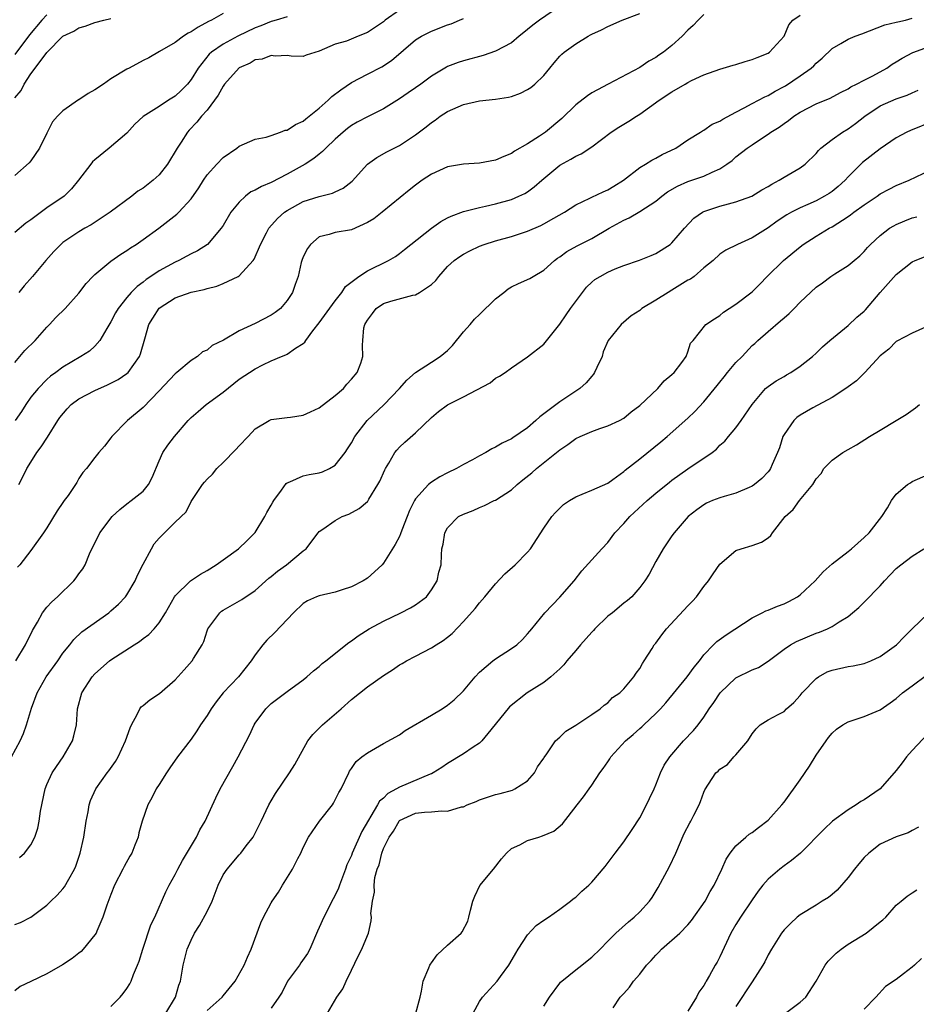
# Model space of a CAD drawing. Units: inches. Extents: x 2583000 to 2586000, y 1518000 to 1521000.
# Drawn here: x 2584708 to 2584820, y 1518572 to 1518695 of the extents above; entities that cross this region are included whole.
import ezdxf

# ---------------------------------------------------------------- set-up
doc = ezdxf.new("R2010")
doc.units = ezdxf.units.IN
doc.header["$MEASUREMENT"] = 0
doc.layers.add('LD25831518_2ft', color=254, linetype='Continuous')

msp = doc.modelspace()

# ---------------------------------------------------------------- linework, layer by layer
at = {"layer": 'LD25831518_2ft'}
for points, elevation in [([(2584755, 1518696.22), (2584753.24, 1518695), (2584753, 1518694.8), (2584751, 1518693.44), (2584749.86, 1518693), (2584748.38, 1518692.38), (2584747, 1518691.98), (2584745, 1518691.1), (2584743.37, 1518690.63), (2584743, 1518690.46), (2584741.49, 1518690.51), (2584741, 1518690.56), (2584739.51, 1518690.49), (2584739, 1518690.59), (2584737.88, 1518690.12), (2584737, 1518690.03), (2584736.36, 1518689.64), (2584735, 1518689.02), (2584733.18, 1518687), (2584733, 1518686.76), (2584732.36, 1518685.64), (2584731.91, 1518685), (2584731, 1518683.77), (2584730.31, 1518683), (2584729.73, 1518682.27), (2584728.76, 1518681.24), (2584728.56, 1518681), (2584727.77, 1518679.77), (2584727.25, 1518679), (2584726.07, 1518677), (2584725, 1518675.66), (2584724.25, 1518675), (2584723, 1518674.03), (2584722.37, 1518673.63), (2584721.59, 1518673), (2584718.91, 1518671), (2584716.55, 1518669.45), (2584715.72, 1518669), (2584715, 1518668.57), (2584713, 1518667.22), (2584712.73, 1518667), (2584711.89, 1518666.11), (2584710.88, 1518665), (2584709.19, 1518663), (2584708.17, 1518661.83), (2584707.5, 1518661)], 8482), ([(2584706.58, 1518603), (2584707.66, 1518605), (2584708.07, 1518605.93), (2584708.47, 1518607), (2584709.07, 1518609.07), (2584709.79, 1518611), (2584710.91, 1518613), (2584712.35, 1518615), (2584713, 1518615.94), (2584713.86, 1518617), (2584714.35, 1518617.65), (2584715.38, 1518618.62), (2584718.73, 1518621), (2584719, 1518621.23), (2584719.92, 1518622.08), (2584720.81, 1518623), (2584721, 1518623.26), (2584722.02, 1518625), (2584722.31, 1518625.69), (2584723, 1518627.06), (2584724.06, 1518629), (2584724.41, 1518629.59), (2584725, 1518630.31), (2584725.68, 1518631), (2584727, 1518632.31), (2584728.38, 1518633.62), (2584729, 1518634.89), (2584730.41, 1518637), (2584730.69, 1518637.31), (2584731, 1518637.68), (2584731.68, 1518638.32), (2584732.21, 1518639), (2584733, 1518639.76), (2584734.6, 1518641.4), (2584735, 1518641.85), (2584736.11, 1518643), (2584737, 1518643.95), (2584738.75, 1518645), (2584739, 1518645.12), (2584740.67, 1518645.33), (2584741, 1518645.36), (2584741.41, 1518645.41), (2584743, 1518645.66), (2584743.91, 1518646.09), (2584745, 1518646.58), (2584747, 1518648.12), (2584748, 1518649), (2584748.45, 1518649.55), (2584749, 1518650.15), (2584749.71, 1518651), (2584750.17, 1518652.17), (2584750.45, 1518653), (2584750.4, 1518654.4), (2584750.44, 1518655), (2584750.56, 1518656.56), (2584750.69, 1518657), (2584750.82, 1518657.18), (2584751, 1518657.52), (2584751.65, 1518658.35), (2584752.08, 1518659), (2584753, 1518659.61), (2584753.91, 1518659.91), (2584756.67, 1518660.67), (2584757, 1518660.69), (2584757.51, 1518661), (2584759, 1518661.99), (2584759.53, 1518662.47), (2584759.9, 1518663), (2584761, 1518664.22), (2584761.84, 1518665), (2584762.52, 1518665.48), (2584763, 1518665.78), (2584763.79, 1518666.21), (2584765, 1518666.77), (2584765.59, 1518667), (2584767, 1518667.43), (2584769, 1518667.97), (2584770.47, 1518668.47), (2584771, 1518668.64), (2584772.64, 1518669.36), (2584773, 1518669.55), (2584774.27, 1518670.27), (2584775.61, 1518671), (2584777, 1518671.93), (2584778.75, 1518672.75), (2584779, 1518672.89), (2584780.43, 1518673.57), (2584781, 1518673.8), (2584781.74, 1518674.26), (2584782.96, 1518675), (2584785, 1518676.59), (2584785.7, 1518677), (2584786.49, 1518677.51), (2584787, 1518677.77), (2584787.78, 1518678.22), (2584789.48, 1518679), (2584791, 1518680.04), (2584792.58, 1518681), (2584792.83, 1518681.17), (2584793, 1518681.24), (2584794.01, 1518681.99), (2584795, 1518682.36), (2584795.36, 1518682.64), (2584797, 1518683.51), (2584798.04, 1518684.04), (2584799, 1518684.58), (2584800.58, 1518685.42), (2584801, 1518685.58), (2584801.88, 1518686.12), (2584803, 1518686.7), (2584803.19, 1518686.81), (2584805, 1518688.03), (2584806.39, 1518689), (2584806.7, 1518689.3), (2584807, 1518689.64), (2584807.75, 1518690.25), (2584809, 1518691.47), (2584810.07, 1518692.07), (2584811, 1518692.61), (2584811.87, 1518693), (2584812.71, 1518693.29), (2584815.59, 1518694.41), (2584817, 1518694.74), (2584817.2, 1518694.8), (2584818.16, 1518695), (2584819, 1518695.23)], 8494), ([(2584733, 1518695.82), (2584731.53, 1518695), (2584731.17, 1518694.83), (2584729.89, 1518694.11), (2584729, 1518693.53), (2584728.65, 1518693.35), (2584728.05, 1518693), (2584727, 1518692.22), (2584725.06, 1518691.06), (2584723.71, 1518690.29), (2584723, 1518689.94), (2584721.27, 1518689), (2584721, 1518688.87), (2584719, 1518687.66), (2584718.07, 1518687), (2584717, 1518686.29), (2584716.16, 1518685.84), (2584715, 1518685.06), (2584714.96, 1518685.04), (2584713, 1518683.68), (2584712.31, 1518683), (2584711.72, 1518682.28), (2584711, 1518680.9), (2584710.08, 1518679), (2584709, 1518677.43), (2584708.81, 1518677.19), (2584707, 1518675.6)], 8478), ([(2584711, 1518695.64), (2584710.37, 1518695), (2584708.82, 1518693.18), (2584707, 1518690.69)], 8474), ([(2584741, 1518695.4), (2584739.61, 1518695), (2584739.15, 1518694.85), (2584739, 1518694.82), (2584737.72, 1518694.28), (2584737, 1518694.03), (2584734.82, 1518693), (2584733, 1518692), (2584731.55, 1518691), (2584731.26, 1518690.74), (2584729.87, 1518689), (2584729, 1518687.58), (2584728.55, 1518687), (2584727.78, 1518686.22), (2584727, 1518685.52), (2584726.17, 1518685), (2584725, 1518684.2), (2584723.03, 1518682.97), (2584721.99, 1518682.01), (2584721, 1518680.88), (2584718.78, 1518679), (2584717, 1518677.57), (2584716.7, 1518677.3), (2584716.47, 1518677), (2584714.95, 1518675), (2584714.06, 1518673.94), (2584713.18, 1518673), (2584711, 1518671.54), (2584709, 1518670.07), (2584708.37, 1518669.63), (2584707, 1518668.48)], 8480), ([(2584707, 1518652.26), (2584707.64, 1518653), (2584708.26, 1518653.74), (2584709.54, 1518655), (2584711, 1518656.68), (2584711.34, 1518657), (2584712.14, 1518657.86), (2584713.3, 1518659), (2584715, 1518660.89), (2584715.9, 1518662.1), (2584716.74, 1518663), (2584717, 1518663.25), (2584719, 1518664.88), (2584720.23, 1518665.77), (2584721, 1518666.24), (2584721.44, 1518666.56), (2584722.15, 1518667), (2584723, 1518667.59), (2584724.98, 1518669), (2584727.23, 1518670.77), (2584727.46, 1518671), (2584729, 1518672.69), (2584729.95, 1518674.05), (2584730.55, 1518675), (2584731, 1518675.67), (2584732.2, 1518677), (2584733, 1518677.86), (2584734.7, 1518679), (2584735, 1518679.26), (2584737, 1518680.15), (2584738.37, 1518680.37), (2584739, 1518680.61), (2584740.15, 1518681), (2584740.74, 1518681.26), (2584741, 1518681.25), (2584742.02, 1518681.98), (2584743, 1518682.37), (2584743.33, 1518682.67), (2584745, 1518684.01), (2584746.12, 1518685), (2584746.56, 1518685.44), (2584747.7, 1518686.3), (2584749, 1518687.19), (2584751, 1518688.24), (2584752.82, 1518689.18), (2584754.03, 1518689.97), (2584757, 1518692.53), (2584757.74, 1518693), (2584759, 1518693.61), (2584761, 1518694.41), (2584761.45, 1518694.55), (2584762.48, 1518695), (2584763, 1518695.21)], 8484), ([(2584707, 1518685.3), (2584707.8, 1518686.2), (2584708.18, 1518687), (2584709, 1518688.3), (2584709.55, 1518689), (2584711, 1518690.96), (2584713.01, 1518693), (2584714.38, 1518693.62), (2584715, 1518694.05), (2584715.77, 1518694.23), (2584717, 1518694.68), (2584718.1, 1518695), (2584719, 1518695.18)], 8476), ([(2584774.08, 1518696.08), (2584772.47, 1518695), (2584771.64, 1518694.36), (2584771, 1518693.82), (2584770.53, 1518693.47), (2584769.96, 1518693), (2584769, 1518692.16), (2584767, 1518691.1), (2584765.44, 1518690.56), (2584763, 1518689.92), (2584762.31, 1518689.69), (2584761, 1518689.19), (2584760.88, 1518689.12), (2584759, 1518688.01), (2584757.65, 1518687), (2584757, 1518686.53), (2584756.1, 1518685.9), (2584755, 1518685.15), (2584753, 1518683.94), (2584751, 1518682.94), (2584749.74, 1518682.26), (2584749, 1518681.82), (2584748.53, 1518681.47), (2584747.96, 1518681), (2584747, 1518680.15), (2584745.8, 1518679), (2584745.41, 1518678.59), (2584745, 1518678.28), (2584744.3, 1518677.7), (2584743.22, 1518677), (2584741, 1518675.77), (2584739, 1518674.73), (2584737.77, 1518674.23), (2584737, 1518673.78), (2584736.46, 1518673.54), (2584735.81, 1518673), (2584735, 1518672.26), (2584733.97, 1518671), (2584733, 1518669.37), (2584732.75, 1518669), (2584731.03, 1518666.97), (2584729.8, 1518666.2), (2584729, 1518665.81), (2584728.48, 1518665.52), (2584727.46, 1518665), (2584727, 1518664.79), (2584725, 1518663.7), (2584723.97, 1518663), (2584723.38, 1518662.62), (2584723, 1518662.29), (2584722.25, 1518661.75), (2584721.53, 1518661), (2584721, 1518660.37), (2584719.9, 1518659), (2584719.56, 1518658.44), (2584719, 1518657.31), (2584718.5, 1518656.5), (2584717.63, 1518655), (2584717, 1518654.29), (2584716.32, 1518653.68), (2584715.26, 1518653), (2584713, 1518651.68), (2584712.12, 1518651), (2584711.46, 1518650.54), (2584711, 1518650.12), (2584709.92, 1518649), (2584709, 1518647.9), (2584708.38, 1518647), (2584707.85, 1518646.15), (2584707.06, 1518645)], 8486), ([(2584707.12, 1518615), (2584708.35, 1518617), (2584708.55, 1518617.45), (2584709, 1518618.32), (2584709.22, 1518618.78), (2584709.84, 1518619.84), (2584710.45, 1518621), (2584711, 1518621.69), (2584711.62, 1518622.38), (2584712.31, 1518623), (2584714.36, 1518625), (2584714.65, 1518625.35), (2584715, 1518625.85), (2584715.5, 1518626.5), (2584715.8, 1518627), (2584716.34, 1518628.34), (2584717.6, 1518631), (2584719.16, 1518633), (2584720.12, 1518633.88), (2584721, 1518634.6), (2584721.54, 1518635), (2584723, 1518636.17), (2584723.7, 1518637), (2584724.13, 1518637.87), (2584725, 1518639.99), (2584725.49, 1518641), (2584726.09, 1518641.91), (2584726.92, 1518643), (2584728.65, 1518645), (2584728.82, 1518645.18), (2584729, 1518645.36), (2584729.87, 1518646.13), (2584730.9, 1518647), (2584733, 1518648.55), (2584735, 1518650.15), (2584737, 1518651.47), (2584737.95, 1518651.95), (2584739, 1518652.44), (2584740.29, 1518653), (2584740.81, 1518653.19), (2584741, 1518653.3), (2584742.03, 1518654.03), (2584743, 1518654.62), (2584743.2, 1518654.8), (2584743.3, 1518655), (2584744.2, 1518656.2), (2584745, 1518657.21), (2584747, 1518659.96), (2584747.83, 1518661), (2584748.25, 1518661.75), (2584749.93, 1518663), (2584751, 1518663.68), (2584753.62, 1518665), (2584754.5, 1518665.5), (2584755, 1518665.86), (2584755.65, 1518666.35), (2584756.41, 1518667), (2584759, 1518669.04), (2584760.16, 1518669.84), (2584761, 1518670.29), (2584761.47, 1518670.53), (2584763, 1518671.1), (2584765, 1518671.61), (2584765.75, 1518671.75), (2584767, 1518672.04), (2584769, 1518672.6), (2584769.91, 1518673), (2584770.65, 1518673.35), (2584771, 1518673.56), (2584771.83, 1518674.17), (2584772.77, 1518675), (2584775, 1518676.88), (2584776.37, 1518677.63), (2584777, 1518678.03), (2584777.69, 1518678.31), (2584779, 1518679.19), (2584781.41, 1518681), (2584782.36, 1518681.64), (2584783, 1518681.99), (2584783.63, 1518682.37), (2584784.58, 1518683), (2584785, 1518683.25), (2584787.4, 1518685), (2584789, 1518686.05), (2584790.65, 1518687), (2584791, 1518687.22), (2584791.45, 1518687.45), (2584793, 1518688.18), (2584795, 1518688.88), (2584796.64, 1518689.36), (2584797, 1518689.46), (2584798.16, 1518689.84), (2584799, 1518690.07), (2584799.65, 1518690.35), (2584801, 1518690.87), (2584801.2, 1518691), (2584803, 1518692.98), (2584803.61, 1518694.39), (2584804.11, 1518695), (2584805, 1518695.63)], 8492), ([(2584793, 1518695.68), (2584792.3, 1518695), (2584791.67, 1518694.33), (2584791, 1518693.74), (2584790.28, 1518693), (2584789, 1518691.82), (2584787.94, 1518691), (2584787.39, 1518690.61), (2584787, 1518690.32), (2584786.14, 1518689.86), (2584785, 1518689.1), (2584781.06, 1518687), (2584779.71, 1518686.29), (2584779, 1518685.9), (2584778.45, 1518685.55), (2584777, 1518684.4), (2584775.28, 1518682.72), (2584773.22, 1518681), (2584772.5, 1518680.5), (2584771, 1518679.55), (2584769.38, 1518678.62), (2584769, 1518678.35), (2584768.02, 1518677.98), (2584767, 1518677.5), (2584765, 1518677.13), (2584763, 1518677.01), (2584761, 1518676.66), (2584759, 1518675.76), (2584757.82, 1518675), (2584757, 1518674.39), (2584756.22, 1518673.78), (2584752.84, 1518671), (2584751.8, 1518670.2), (2584751, 1518669.71), (2584749, 1518668.82), (2584747, 1518668.47), (2584746.23, 1518668.23), (2584745, 1518667.93), (2584743.9, 1518667), (2584743.53, 1518666.47), (2584743, 1518665.43), (2584742.81, 1518665), (2584742.74, 1518664.74), (2584742.36, 1518663), (2584741.98, 1518661.98), (2584741.67, 1518661), (2584741, 1518659.97), (2584740.16, 1518659), (2584739.51, 1518658.49), (2584739, 1518658.16), (2584737, 1518657.13), (2584735, 1518656.2), (2584733.04, 1518655.04), (2584731.64, 1518654.36), (2584731, 1518653.78), (2584730.42, 1518653.58), (2584729.78, 1518653), (2584729, 1518652.51), (2584727.21, 1518651), (2584727, 1518650.85), (2584725, 1518648.72), (2584723, 1518646.62), (2584721.06, 1518645), (2584719.09, 1518643), (2584719, 1518642.84), (2584718.19, 1518641.81), (2584717.49, 1518641), (2584717, 1518640.39), (2584715.94, 1518639), (2584715.49, 1518638.51), (2584715, 1518637.76), (2584714.75, 1518637.25), (2584714.59, 1518637), (2584713.64, 1518635.64), (2584713.18, 1518635), (2584713.09, 1518634.91), (2584713, 1518634.78), (2584712.29, 1518633.71), (2584711, 1518631.62), (2584710.57, 1518631), (2584709, 1518628.76), (2584707.61, 1518627), (2584707.32, 1518626.68)], 8490), ([(2584707.52, 1518637), (2584708.02, 1518637.98), (2584708.52, 1518639), (2584709, 1518639.8), (2584709.74, 1518641), (2584710.27, 1518641.73), (2584711.07, 1518642.93), (2584712.35, 1518645), (2584712.62, 1518645.38), (2584713.53, 1518646.47), (2584714.05, 1518647), (2584715, 1518647.72), (2584717, 1518648.76), (2584718.56, 1518649.44), (2584719.89, 1518650.11), (2584721, 1518650.89), (2584721.13, 1518651), (2584722.56, 1518653), (2584722.69, 1518653.31), (2584723.21, 1518655.21), (2584723.74, 1518657), (2584724.21, 1518657.79), (2584725, 1518659.02), (2584727, 1518660.32), (2584729, 1518661.03), (2584730.64, 1518661.36), (2584731, 1518661.5), (2584732.22, 1518661.78), (2584733, 1518662.11), (2584734.87, 1518663), (2584735, 1518663.08), (2584736.76, 1518665), (2584736.86, 1518665.14), (2584737.65, 1518667), (2584738.42, 1518668.42), (2584738.72, 1518669), (2584739.79, 1518670.21), (2584740.65, 1518671), (2584741, 1518671.22), (2584743, 1518672.33), (2584745, 1518672.98), (2584746.63, 1518673.37), (2584747, 1518673.56), (2584747.99, 1518674.01), (2584749.11, 1518674.89), (2584751, 1518677.01), (2584752.16, 1518677.84), (2584753.43, 1518678.57), (2584755, 1518679.34), (2584757, 1518680.66), (2584758.34, 1518681.66), (2584759, 1518682.21), (2584759.48, 1518682.52), (2584760.09, 1518683), (2584761, 1518683.58), (2584763, 1518684.46), (2584765, 1518684.92), (2584767, 1518685.14), (2584768.62, 1518685.38), (2584769, 1518685.48), (2584770.12, 1518685.88), (2584771, 1518686.32), (2584771.4, 1518686.6), (2584771.9, 1518687), (2584773, 1518688.1), (2584773.78, 1518689), (2584774.32, 1518689.68), (2584775, 1518690.49), (2584775.25, 1518690.75), (2584775.55, 1518691), (2584777, 1518692.04), (2584778.55, 1518693), (2584778.85, 1518693.15), (2584779, 1518693.24), (2584780.2, 1518693.8), (2584781, 1518694.21), (2584782.81, 1518695), (2584785, 1518695.84)], 8488), ([(2584707.57, 1518590.43), (2584708.2, 1518591), (2584709, 1518592.01), (2584709.51, 1518593), (2584709.88, 1518594.12), (2584710.06, 1518595), (2584710.22, 1518596.22), (2584710.78, 1518599), (2584711, 1518599.54), (2584711.67, 1518601), (2584712.19, 1518601.81), (2584713.02, 1518603), (2584714.2, 1518605), (2584714.37, 1518605.63), (2584714.7, 1518607), (2584714.83, 1518609), (2584715.37, 1518611), (2584716.65, 1518613), (2584717, 1518613.39), (2584718.82, 1518615), (2584719, 1518615.13), (2584721.88, 1518617), (2584722.58, 1518617.42), (2584723, 1518617.78), (2584723.72, 1518618.28), (2584724.4, 1518619), (2584725, 1518619.74), (2584725.79, 1518621), (2584726.92, 1518623), (2584727, 1518623.12), (2584728.94, 1518625), (2584730.17, 1518625.83), (2584731, 1518626.29), (2584732.14, 1518627), (2584733, 1518627.59), (2584734.93, 1518629), (2584735.99, 1518630.01), (2584737, 1518631.04), (2584738.2, 1518633), (2584738.47, 1518633.53), (2584739, 1518634.43), (2584739.19, 1518634.81), (2584739.32, 1518635), (2584740.29, 1518636.29), (2584740.87, 1518637.13), (2584741, 1518637.22), (2584741.33, 1518637.33), (2584743, 1518638.1), (2584743.73, 1518638.27), (2584745, 1518638.48), (2584745.39, 1518638.61), (2584746.26, 1518639), (2584747, 1518639.42), (2584748.21, 1518641), (2584748.53, 1518641.47), (2584749, 1518642.22), (2584749.42, 1518643), (2584750.98, 1518645), (2584753.05, 1518646.95), (2584754.99, 1518649), (2584755.94, 1518650.06), (2584757.01, 1518650.99), (2584759, 1518652.27), (2584760.08, 1518653), (2584761, 1518653.76), (2584761.61, 1518654.39), (2584763, 1518656.08), (2584763.82, 1518657), (2584764.35, 1518657.65), (2584765, 1518658.25), (2584767, 1518660.21), (2584768.03, 1518661), (2584768.55, 1518661.45), (2584769, 1518661.7), (2584769.87, 1518662.13), (2584771.26, 1518662.74), (2584771.67, 1518663), (2584773, 1518663.76), (2584774.34, 1518665), (2584774.72, 1518665.28), (2584775, 1518665.45), (2584775.89, 1518666.11), (2584777.17, 1518666.83), (2584779, 1518667.75), (2584781.16, 1518669), (2584783, 1518670.02), (2584783.69, 1518670.31), (2584785, 1518671.09), (2584787, 1518672.4), (2584787.73, 1518673), (2584788.46, 1518673.54), (2584789.72, 1518674.28), (2584791, 1518674.83), (2584793, 1518675.52), (2584794.03, 1518676.03), (2584795, 1518676.44), (2584795.87, 1518677), (2584796.52, 1518677.48), (2584797, 1518677.91), (2584798.38, 1518679), (2584799, 1518679.44), (2584800.29, 1518680.29), (2584801, 1518680.74), (2584801.35, 1518681), (2584802.38, 1518681.62), (2584803, 1518682.09), (2584803.54, 1518682.46), (2584804.22, 1518683), (2584805, 1518683.5), (2584807, 1518684.55), (2584808.75, 1518685.25), (2584810.05, 1518685.95), (2584811, 1518686.42), (2584811.34, 1518686.66), (2584812.06, 1518687), (2584813, 1518687.5), (2584813.99, 1518687.99), (2584815, 1518688.52), (2584815.83, 1518689), (2584816.51, 1518689.49), (2584817, 1518689.77), (2584817.75, 1518690.25), (2584819.06, 1518690.94), (2584823, 1518692.37)], 8496), ([(2584707, 1518582.06), (2584707.69, 1518582.31), (2584709.01, 1518583), (2584711, 1518584.5), (2584711.48, 1518585), (2584712.27, 1518585.73), (2584713, 1518586.52), (2584713.21, 1518586.79), (2584713.74, 1518587.74), (2584714.47, 1518589), (2584714.62, 1518589.38), (2584715.15, 1518591), (2584715.6, 1518593), (2584715.91, 1518595), (2584716.14, 1518596.14), (2584716.27, 1518597), (2584716.45, 1518597.55), (2584717.1, 1518599), (2584718.53, 1518601), (2584718.74, 1518601.26), (2584719.55, 1518602.45), (2584719.88, 1518603), (2584720.83, 1518605), (2584721.38, 1518606.62), (2584721.58, 1518607), (2584722.29, 1518608.29), (2584722.59, 1518609), (2584722.76, 1518609.24), (2584723, 1518609.43), (2584723.85, 1518610.15), (2584725.06, 1518610.94), (2584727, 1518612.61), (2584728.13, 1518613.87), (2584729.12, 1518615), (2584729.28, 1518615.28), (2584730.38, 1518617), (2584730.58, 1518617.42), (2584731, 1518618.73), (2584731.1, 1518619), (2584732.59, 1518621), (2584732.81, 1518621.19), (2584733, 1518621.31), (2584735.34, 1518622.66), (2584737, 1518623.8), (2584738.7, 1518625.3), (2584739, 1518625.53), (2584739.8, 1518626.2), (2584740.92, 1518627), (2584743, 1518628.72), (2584743.38, 1518629), (2584744.06, 1518629.94), (2584744.86, 1518631), (2584745, 1518631.15), (2584745.43, 1518631.43), (2584747, 1518632.53), (2584747.85, 1518633), (2584748.67, 1518633.33), (2584749.99, 1518634.01), (2584751, 1518634.9), (2584751.05, 1518634.95), (2584751.19, 1518635.19), (2584752.32, 1518637), (2584752.55, 1518637.45), (2584753.16, 1518638.84), (2584753.25, 1518639), (2584753.67, 1518639.67), (2584754.44, 1518641), (2584754.68, 1518641.32), (2584755, 1518641.67), (2584755.69, 1518642.31), (2584757, 1518643.45), (2584759, 1518645.38), (2584759.89, 1518646.11), (2584761, 1518646.98), (2584763, 1518647.96), (2584766.31, 1518649.69), (2584767, 1518650.28), (2584767.47, 1518650.53), (2584768.2, 1518651), (2584769, 1518651.57), (2584771, 1518652.95), (2584773, 1518654.55), (2584775, 1518657.02), (2584775.82, 1518658.18), (2584776.34, 1518659), (2584778.36, 1518661.64), (2584779, 1518662.27), (2584779.4, 1518662.6), (2584780.03, 1518663), (2584781, 1518663.53), (2584781.93, 1518663.93), (2584783, 1518664.34), (2584784.97, 1518665.03), (2584786.41, 1518665.59), (2584787, 1518665.84), (2584788.77, 1518667), (2584789, 1518667.17), (2584790.58, 1518669), (2584791.75, 1518670.25), (2584792.83, 1518671), (2584793, 1518671.09), (2584795, 1518671.77), (2584796.07, 1518672.07), (2584797, 1518672.29), (2584798.97, 1518673.03), (2584800.21, 1518673.79), (2584801, 1518674.22), (2584801.47, 1518674.53), (2584802.37, 1518675), (2584803, 1518675.4), (2584805, 1518676.57), (2584805.63, 1518677), (2584807, 1518678.35), (2584807.29, 1518678.71), (2584807.58, 1518679), (2584809, 1518680.1), (2584810.28, 1518681), (2584811, 1518681.41), (2584811.93, 1518682.07), (2584813.1, 1518683), (2584815, 1518684.28), (2584817, 1518685.18), (2584818.38, 1518685.61), (2584819, 1518685.91), (2584819.75, 1518686.25)], 8498), ([(2584821.64, 1518682.36), (2584818.79, 1518681.21), (2584818.33, 1518681), (2584817, 1518680.28), (2584815, 1518678.93), (2584812.77, 1518677.23), (2584811, 1518675.43), (2584810.62, 1518675), (2584809.77, 1518674.23), (2584809, 1518673.61), (2584808.64, 1518673.36), (2584808.05, 1518673), (2584807, 1518672.44), (2584805.98, 1518671.98), (2584805, 1518671.56), (2584803.93, 1518671), (2584803.33, 1518670.67), (2584802.12, 1518669.88), (2584801, 1518669.05), (2584799, 1518667.81), (2584797.18, 1518667), (2584795.73, 1518666.27), (2584795, 1518665.76), (2584794.14, 1518665), (2584793, 1518664.07), (2584791.77, 1518663), (2584791.33, 1518662.67), (2584791, 1518662.51), (2584789, 1518661.26), (2584788.55, 1518661), (2584787, 1518660.02), (2584785.27, 1518659), (2584785, 1518658.75), (2584783.94, 1518658.06), (2584782.66, 1518657), (2584781.03, 1518655), (2584780.44, 1518653.56), (2584780.28, 1518653), (2584779.64, 1518651.64), (2584779.36, 1518651), (2584779.22, 1518650.78), (2584779, 1518650.55), (2584778.31, 1518649.69), (2584777.51, 1518649), (2584777, 1518648.65), (2584775, 1518647.35), (2584772.53, 1518645.47), (2584772.03, 1518645), (2584771, 1518644.09), (2584769.17, 1518642.83), (2584769, 1518642.7), (2584767.81, 1518642.19), (2584767, 1518641.66), (2584766.54, 1518641.46), (2584765.78, 1518641), (2584765, 1518640.6), (2584764.11, 1518640.11), (2584763, 1518639.5), (2584762.14, 1518639), (2584761, 1518638.46), (2584760.03, 1518637.97), (2584759, 1518637.32), (2584758.62, 1518637), (2584757, 1518635.23), (2584756.86, 1518635), (2584756.25, 1518633.75), (2584755.98, 1518633), (2584755.31, 1518631.31), (2584755.15, 1518630.85), (2584755, 1518630.52), (2584754.48, 1518629.52), (2584753, 1518627.19), (2584752.83, 1518627), (2584751.9, 1518626.1), (2584751, 1518625.34), (2584750.48, 1518625), (2584749, 1518624.22), (2584747.86, 1518623.86), (2584747, 1518623.57), (2584745, 1518623.13), (2584744.66, 1518623), (2584743.53, 1518622.47), (2584743, 1518622.16), (2584741.78, 1518621), (2584739.47, 1518618.53), (2584738.44, 1518617.56), (2584737.97, 1518617), (2584737, 1518615.75), (2584736.51, 1518615), (2584734.9, 1518613), (2584733.01, 1518610.99), (2584732.13, 1518609.87), (2584731.52, 1518609), (2584731, 1518608.18), (2584730.18, 1518607), (2584729.73, 1518606.27), (2584729, 1518605.22), (2584727.32, 1518603), (2584726.36, 1518601.64), (2584725.92, 1518601), (2584725, 1518599.57), (2584724.65, 1518599), (2584724.1, 1518597.9), (2584723.6, 1518597), (2584722.89, 1518595), (2584722.49, 1518593.51), (2584722.38, 1518593), (2584721.99, 1518591.99), (2584721.59, 1518591), (2584721.37, 1518590.63), (2584720.66, 1518589.34), (2584720.5, 1518589), (2584719.46, 1518587), (2584719, 1518585.84), (2584718.48, 1518584.48), (2584718, 1518583), (2584717.23, 1518581.23), (2584717.14, 1518581), (2584717, 1518580.77), (2584715.55, 1518579), (2584715.29, 1518578.71), (2584715, 1518578.5), (2584714.17, 1518577.83), (2584712.94, 1518577.06), (2584711, 1518575.91), (2584709, 1518574.95), (2584707.67, 1518574.33), (2584707, 1518573.79)], 8500), ([(2584719, 1518571.84), (2584720.13, 1518573), (2584720.54, 1518573.46), (2584721, 1518574.1), (2584721.34, 1518574.66), (2584721.52, 1518575), (2584721.83, 1518575.84), (2584722.33, 1518577), (2584722.52, 1518577.48), (2584722.99, 1518579), (2584723.98, 1518582.02), (2584724.46, 1518583), (2584725.85, 1518586.15), (2584726.28, 1518587), (2584727, 1518588.34), (2584727.33, 1518589), (2584727.92, 1518590.08), (2584729.66, 1518593), (2584730.1, 1518593.9), (2584730.75, 1518595), (2584732.1, 1518597.9), (2584732.64, 1518599), (2584734.2, 1518601.8), (2584734.89, 1518603), (2584736.28, 1518605.72), (2584736.86, 1518607), (2584737, 1518607.22), (2584738.33, 1518609), (2584739, 1518609.66), (2584741, 1518611.18), (2584743, 1518612.63), (2584743.45, 1518613), (2584744.27, 1518613.73), (2584745, 1518614.31), (2584745.35, 1518614.65), (2584745.8, 1518615), (2584748.7, 1518617.3), (2584749, 1518617.48), (2584749.86, 1518618.14), (2584751.24, 1518619), (2584753, 1518619.96), (2584755.17, 1518621), (2584756.39, 1518621.61), (2584757, 1518622), (2584758.36, 1518623), (2584759, 1518623.87), (2584759.7, 1518625), (2584759.92, 1518626.08), (2584760.19, 1518627), (2584760.24, 1518628.24), (2584760.31, 1518629), (2584760.45, 1518629.55), (2584760.65, 1518631), (2584761, 1518631.6), (2584762.38, 1518633), (2584763, 1518633.33), (2584764.22, 1518633.78), (2584765, 1518634.14), (2584765.62, 1518634.38), (2584766.83, 1518635), (2584767, 1518635.07), (2584769, 1518636.35), (2584769.69, 1518637), (2584770.4, 1518637.6), (2584771.51, 1518638.49), (2584772.1, 1518639), (2584774.6, 1518641), (2584775, 1518641.34), (2584776, 1518642), (2584777, 1518642.74), (2584777.55, 1518643), (2584779, 1518643.63), (2584779.99, 1518643.99), (2584781, 1518644.32), (2584782.46, 1518645), (2584783, 1518645.31), (2584783.93, 1518646.07), (2584785, 1518646.87), (2584787.25, 1518649), (2584788.05, 1518649.95), (2584789, 1518650.74), (2584789.27, 1518651), (2584790.23, 1518652.23), (2584790.8, 1518653), (2584791, 1518653.57), (2584791.34, 1518654.66), (2584791.67, 1518655), (2584793.22, 1518657), (2584794.31, 1518657.69), (2584795, 1518658.1), (2584795.45, 1518658.55), (2584796.13, 1518659), (2584797, 1518659.54), (2584799, 1518661.09), (2584799.97, 1518662.03), (2584800.89, 1518663), (2584802.91, 1518665), (2584805, 1518666.71), (2584805.4, 1518667), (2584807, 1518668.01), (2584808.62, 1518669), (2584809, 1518669.2), (2584811, 1518670.48), (2584811.31, 1518670.69), (2584811.7, 1518671), (2584813, 1518671.95), (2584814.6, 1518673), (2584815, 1518673.29), (2584816.11, 1518673.89), (2584817, 1518674.34), (2584818.61, 1518675), (2584823, 1518677.08)], 8502), ([(2584725.83, 1518571), (2584727.04, 1518573), (2584727.49, 1518574.51), (2584727.66, 1518575), (2584728.02, 1518577), (2584728.52, 1518579), (2584729, 1518580.14), (2584729.43, 1518581), (2584730.06, 1518581.94), (2584731, 1518583.72), (2584731.61, 1518585), (2584732.02, 1518585.98), (2584732.37, 1518587), (2584733, 1518588.26), (2584733.49, 1518589), (2584735, 1518590.78), (2584735.22, 1518591), (2584735.88, 1518591.88), (2584736.76, 1518593), (2584736.85, 1518593.15), (2584737.75, 1518595), (2584738.7, 1518597), (2584739, 1518597.52), (2584739.55, 1518598.45), (2584741.29, 1518601), (2584741.94, 1518602.06), (2584743.57, 1518605), (2584744.18, 1518605.82), (2584745, 1518606.58), (2584745.41, 1518607), (2584747.72, 1518609), (2584749, 1518610.17), (2584751, 1518611.74), (2584753, 1518613.16), (2584754.14, 1518613.86), (2584755, 1518614.48), (2584755.34, 1518614.66), (2584755.87, 1518615), (2584757, 1518615.6), (2584759, 1518616.62), (2584759.58, 1518617), (2584760.47, 1518617.53), (2584761, 1518617.94), (2584761.58, 1518618.42), (2584763, 1518619.92), (2584764.46, 1518621.54), (2584765, 1518622.26), (2584765.65, 1518623), (2584767, 1518624.63), (2584768.14, 1518625.86), (2584769.46, 1518627), (2584771, 1518628.55), (2584771.36, 1518629), (2584773, 1518631.56), (2584774.03, 1518633), (2584774.46, 1518633.54), (2584775, 1518634.08), (2584775.48, 1518634.52), (2584776.21, 1518635), (2584777, 1518635.48), (2584777.79, 1518635.79), (2584779, 1518636.31), (2584781, 1518637.2), (2584781.65, 1518637.65), (2584783, 1518638.63), (2584783.19, 1518638.81), (2584785, 1518640.2), (2584787.64, 1518642.36), (2584788.41, 1518643), (2584791, 1518645.31), (2584791.86, 1518646.14), (2584793, 1518647.33), (2584794.64, 1518649.36), (2584795, 1518649.8), (2584795.53, 1518650.47), (2584795.93, 1518651), (2584797, 1518652.23), (2584797.76, 1518653), (2584799, 1518654.35), (2584799.36, 1518654.64), (2584799.74, 1518655), (2584801, 1518656.13), (2584802.57, 1518657.43), (2584803, 1518657.82), (2584803.65, 1518658.35), (2584804.28, 1518659), (2584805, 1518659.77), (2584807, 1518661.66), (2584807.79, 1518662.21), (2584808.83, 1518663), (2584809.32, 1518663.32), (2584811, 1518664.35), (2584811.73, 1518665), (2584812.44, 1518665.56), (2584813, 1518666.12), (2584813.41, 1518666.59), (2584813.79, 1518667), (2584815, 1518668.12), (2584816.15, 1518669), (2584816.68, 1518669.32), (2584817, 1518669.49), (2584818.06, 1518669.94), (2584819, 1518670.29), (2584819.55, 1518670.45)], 8504), ([(2584731, 1518571.32), (2584732.88, 1518573), (2584733, 1518573.17), (2584734.52, 1518575), (2584735.62, 1518577), (2584736.02, 1518577.98), (2584736.5, 1518579), (2584737.71, 1518582.29), (2584738.03, 1518583), (2584739, 1518584.77), (2584739.13, 1518585), (2584739.89, 1518586.11), (2584740.39, 1518587), (2584741.66, 1518589), (2584742.3, 1518590.3), (2584742.68, 1518591), (2584743, 1518591.71), (2584743.67, 1518593), (2584745.03, 1518594.97), (2584746.63, 1518597), (2584746.78, 1518597.22), (2584747.44, 1518598.56), (2584747.71, 1518599), (2584748.67, 1518601), (2584748.78, 1518601.22), (2584749, 1518601.56), (2584749.59, 1518602.41), (2584750.32, 1518603), (2584751, 1518603.52), (2584753, 1518604.66), (2584755, 1518605.78), (2584755.72, 1518606.28), (2584759, 1518608.2), (2584760.33, 1518609), (2584761, 1518609.45), (2584761.85, 1518610.15), (2584763, 1518611.24), (2584764.47, 1518613), (2584765, 1518613.57), (2584766.66, 1518615), (2584767, 1518615.26), (2584769, 1518616.52), (2584769.66, 1518617), (2584770.35, 1518617.65), (2584771, 1518618.37), (2584771.28, 1518618.72), (2584771.54, 1518619), (2584773.14, 1518621), (2584775, 1518622.95), (2584776.82, 1518625), (2584777.78, 1518626.22), (2584780.25, 1518629), (2584781, 1518629.76), (2584781.9, 1518631), (2584783, 1518632.13), (2584783.74, 1518633), (2584785.9, 1518635), (2584787, 1518635.94), (2584788.7, 1518637.3), (2584789, 1518637.54), (2584791, 1518638.96), (2584794.01, 1518641), (2584794.58, 1518641.42), (2584795, 1518641.92), (2584795.59, 1518642.41), (2584796.05, 1518643), (2584797, 1518644.11), (2584797.65, 1518645), (2584799, 1518647.02), (2584800.69, 1518649), (2584801, 1518649.25), (2584802.03, 1518649.97), (2584803, 1518650.5), (2584803.3, 1518650.7), (2584803.86, 1518651), (2584805, 1518651.77), (2584806.55, 1518653), (2584807, 1518653.41), (2584807.8, 1518654.2), (2584808.72, 1518655), (2584811, 1518656.86), (2584812.1, 1518657.9), (2584813, 1518658.64), (2584813.18, 1518658.82), (2584815, 1518660.97), (2584817, 1518663.23), (2584819, 1518664.82), (2584819.38, 1518665), (2584820.54, 1518665.46)], 8506), ([(2584820.67, 1518656.67), (2584819, 1518655.93), (2584817.07, 1518654.93), (2584817, 1518654.88), (2584816.08, 1518653.92), (2584815, 1518653.08), (2584813.07, 1518651), (2584812.03, 1518649.97), (2584811, 1518649.23), (2584810.7, 1518649), (2584809, 1518647.86), (2584806.57, 1518646.57), (2584805, 1518645.68), (2584804.61, 1518645.39), (2584804.21, 1518645), (2584803, 1518643.27), (2584802.86, 1518643), (2584802.42, 1518641.58), (2584802.19, 1518641), (2584801.52, 1518639.52), (2584801.31, 1518639), (2584801.19, 1518638.81), (2584801, 1518638.6), (2584800.22, 1518637.77), (2584799.29, 1518637), (2584799, 1518636.79), (2584798.66, 1518636.66), (2584797, 1518635.92), (2584795.53, 1518635.53), (2584795, 1518635.37), (2584794.08, 1518635), (2584793.33, 1518634.67), (2584793, 1518634.48), (2584792.13, 1518633.87), (2584791.03, 1518633), (2584789.28, 1518631), (2584789, 1518630.6), (2584787.9, 1518629), (2584787, 1518627.41), (2584786.16, 1518625.84), (2584785.64, 1518625), (2584785, 1518624.17), (2584783.99, 1518623), (2584783.47, 1518622.53), (2584783, 1518622.18), (2584781.57, 1518621), (2584781, 1518620.56), (2584779.38, 1518619), (2584779.21, 1518618.79), (2584779, 1518618.59), (2584777.59, 1518617), (2584777, 1518616.29), (2584775.89, 1518615), (2584775.51, 1518614.49), (2584775, 1518613.99), (2584773.91, 1518613), (2584773, 1518612.31), (2584770.95, 1518611), (2584768.75, 1518609.25), (2584766.4, 1518606.4), (2584765.27, 1518605), (2584765, 1518604.72), (2584764.2, 1518604.2), (2584763, 1518603.38), (2584761, 1518602.2), (2584760.3, 1518601.7), (2584759.21, 1518601), (2584759, 1518600.9), (2584758.85, 1518600.85), (2584755, 1518599.24), (2584754.62, 1518599), (2584753.57, 1518598.43), (2584753, 1518597.87), (2584752.51, 1518597.49), (2584752.26, 1518597), (2584750.29, 1518593.71), (2584749.11, 1518591), (2584749, 1518590.7), (2584748.45, 1518589.54), (2584748.28, 1518589), (2584747.52, 1518587), (2584747.39, 1518586.61), (2584747, 1518585.75), (2584746.73, 1518585.27), (2584745.55, 1518583), (2584745, 1518581.71), (2584744.76, 1518581.24), (2584743.82, 1518579), (2584743.54, 1518578.46), (2584742.71, 1518577.29), (2584742.52, 1518577), (2584741.05, 1518575), (2584740.35, 1518573.65), (2584739.94, 1518573), (2584739, 1518571.64)], 8508), ([(2584746.04, 1518571), (2584747.18, 1518573), (2584747.94, 1518574.06), (2584748.35, 1518575), (2584749, 1518576.38), (2584749.86, 1518578.14), (2584750.32, 1518579), (2584751, 1518580.7), (2584751.15, 1518581), (2584751.48, 1518582.52), (2584751.5, 1518583), (2584751.45, 1518583.45), (2584751.63, 1518585), (2584751.88, 1518586.12), (2584751.85, 1518587), (2584751.95, 1518587.95), (2584752.23, 1518589), (2584752.46, 1518589.54), (2584752.79, 1518591), (2584753, 1518591.55), (2584753.72, 1518593), (2584754.25, 1518593.75), (2584754.95, 1518595), (2584755, 1518595.05), (2584757, 1518595.97), (2584758.12, 1518596.12), (2584759, 1518596.13), (2584760.27, 1518596.27), (2584761, 1518596.24), (2584762.75, 1518596.75), (2584763, 1518596.79), (2584763.47, 1518597), (2584764.56, 1518597.44), (2584765, 1518597.65), (2584767, 1518598.32), (2584767.56, 1518598.44), (2584769.13, 1518598.87), (2584769.42, 1518599), (2584771, 1518600.03), (2584771.87, 1518601), (2584772.24, 1518601.76), (2584773, 1518602.85), (2584773.05, 1518602.95), (2584773.39, 1518603.39), (2584774.47, 1518605), (2584775, 1518605.45), (2584775.78, 1518606.22), (2584777, 1518606.95), (2584779, 1518608.28), (2584780.03, 1518609), (2584780.54, 1518609.46), (2584781, 1518609.77), (2584781.58, 1518610.42), (2584782.49, 1518611), (2584783, 1518611.49), (2584784.27, 1518613), (2584784.53, 1518613.47), (2584785, 1518614.04), (2584785.32, 1518614.68), (2584785.56, 1518615), (2584786.54, 1518616.54), (2584786.81, 1518617), (2584787, 1518617.21), (2584787.75, 1518618.25), (2584788.32, 1518619), (2584791, 1518621.88), (2584791.56, 1518622.44), (2584792.09, 1518623), (2584793, 1518624.28), (2584793.56, 1518625), (2584794.14, 1518625.86), (2584795, 1518627.07), (2584797, 1518628.76), (2584797.66, 1518629), (2584799, 1518629.4), (2584800.2, 1518629.81), (2584801, 1518630.35), (2584801.35, 1518630.65), (2584801.57, 1518631), (2584803.15, 1518633), (2584804.12, 1518633.88), (2584804.93, 1518635), (2584806.58, 1518637), (2584807, 1518637.74), (2584807.63, 1518638.37), (2584807.98, 1518639), (2584809, 1518640.06), (2584810.32, 1518641), (2584811, 1518641.39), (2584812.05, 1518641.95), (2584813.66, 1518643), (2584815, 1518643.79), (2584817, 1518645), (2584818.23, 1518645.77), (2584819.41, 1518646.59), (2584819.92, 1518647)], 8510), ([(2584757.04, 1518571), (2584757.6, 1518573), (2584757.76, 1518573.76), (2584757.97, 1518575), (2584758.65, 1518576.65), (2584758.78, 1518577), (2584758.86, 1518577.14), (2584759, 1518577.31), (2584759.71, 1518578.29), (2584761, 1518579.48), (2584762.71, 1518581), (2584762.84, 1518581.16), (2584763.52, 1518582.48), (2584763.67, 1518583), (2584763.87, 1518583.87), (2584764.18, 1518585), (2584764.39, 1518585.61), (2584765.05, 1518586.95), (2584766.74, 1518589), (2584767.74, 1518590.26), (2584768.36, 1518591), (2584769, 1518591.55), (2584770.03, 1518592.03), (2584771, 1518592.55), (2584772.38, 1518593), (2584772.87, 1518593.13), (2584774.28, 1518593.72), (2584775.37, 1518594.63), (2584777.17, 1518597), (2584777.98, 1518598.02), (2584778.66, 1518599), (2584779, 1518599.46), (2584780.02, 1518601), (2584780.44, 1518601.56), (2584781, 1518602.39), (2584781.25, 1518602.75), (2584781.4, 1518603), (2584783.21, 1518605), (2584784.18, 1518605.82), (2584785, 1518606.56), (2584785.25, 1518606.75), (2584785.48, 1518607), (2584787, 1518608.41), (2584787.58, 1518609), (2584788.25, 1518609.75), (2584790.9, 1518613), (2584791.79, 1518614.21), (2584792.45, 1518615), (2584793, 1518615.74), (2584794.2, 1518617), (2584794.6, 1518617.4), (2584795.77, 1518618.23), (2584799, 1518620.35), (2584800.27, 1518621), (2584800.74, 1518621.26), (2584801, 1518621.34), (2584802.17, 1518621.83), (2584803, 1518622.1), (2584803.61, 1518622.39), (2584804.67, 1518623), (2584805, 1518623.23), (2584806.87, 1518625), (2584807.88, 1518626.12), (2584809, 1518627.12), (2584811, 1518628.67), (2584811.4, 1518629), (2584813, 1518630.39), (2584813.61, 1518631), (2584815.2, 1518633), (2584815.9, 1518634.1), (2584816.41, 1518635), (2584817, 1518635.82), (2584818.41, 1518637), (2584818.76, 1518637.24), (2584819, 1518637.37), (2584821, 1518638.25)], 8512), ([(2584764.19, 1518571), (2584765, 1518572.48), (2584765.38, 1518573), (2584767.18, 1518575), (2584767.6, 1518575.6), (2584768.64, 1518577), (2584768.79, 1518577.21), (2584769.51, 1518578.49), (2584769.82, 1518579), (2584771, 1518580.8), (2584772.06, 1518581.94), (2584773, 1518582.6), (2584773.6, 1518583), (2584775, 1518583.98), (2584776.33, 1518585), (2584776.7, 1518585.3), (2584777, 1518585.51), (2584777.76, 1518586.24), (2584778.63, 1518587), (2584779, 1518587.36), (2584780.67, 1518589.33), (2584781.91, 1518591), (2584783, 1518592.42), (2584784.06, 1518593.94), (2584785, 1518595.38), (2584785.85, 1518597), (2584786.19, 1518597.81), (2584786.77, 1518599), (2584787, 1518599.53), (2584787.56, 1518601), (2584788.04, 1518601.96), (2584788.73, 1518603), (2584790.45, 1518605), (2584791.69, 1518606.31), (2584792.28, 1518607), (2584793, 1518607.96), (2584793.65, 1518609), (2584794.22, 1518609.78), (2584795.02, 1518611), (2584797, 1518612.86), (2584799, 1518613.89), (2584799.82, 1518614.18), (2584801.03, 1518614.97), (2584803, 1518616.47), (2584803.8, 1518617), (2584804.57, 1518617.43), (2584807, 1518618.45), (2584807.42, 1518618.58), (2584808.42, 1518619), (2584809, 1518619.29), (2584809.86, 1518619.86), (2584811, 1518620.55), (2584811.56, 1518621), (2584812.33, 1518621.67), (2584813, 1518622.31), (2584815, 1518624.38), (2584815.53, 1518625), (2584816.25, 1518625.75), (2584817, 1518626.51), (2584817.57, 1518627), (2584819, 1518628.06), (2584820.44, 1518629)], 8514), ([(2584773, 1518571.88), (2584773.71, 1518573), (2584775, 1518574.75), (2584775.12, 1518574.88), (2584775.26, 1518575), (2584777, 1518576.42), (2584777.78, 1518577), (2584778.44, 1518577.56), (2584779, 1518578), (2584780.07, 1518579), (2584781, 1518579.98), (2584782.02, 1518581), (2584783.57, 1518582.43), (2584784.28, 1518583), (2584785, 1518583.67), (2584786.21, 1518585), (2584786.53, 1518585.47), (2584787.3, 1518586.7), (2584788.69, 1518589.31), (2584789.48, 1518591), (2584790.55, 1518593.45), (2584791.22, 1518594.78), (2584791.35, 1518595), (2584791.75, 1518595.75), (2584792.4, 1518597), (2584792.57, 1518597.43), (2584793, 1518598.62), (2584793.12, 1518598.88), (2584794.5, 1518601), (2584794.77, 1518601.23), (2584795, 1518601.49), (2584795.93, 1518602.07), (2584796.72, 1518603), (2584797, 1518603.27), (2584798.49, 1518605), (2584799, 1518605.88), (2584799.5, 1518606.5), (2584800.02, 1518607), (2584801, 1518607.64), (2584802.28, 1518608.28), (2584803, 1518608.67), (2584803.31, 1518609), (2584804.21, 1518609.79), (2584805, 1518610.66), (2584805.28, 1518611), (2584807, 1518612.8), (2584807.3, 1518613), (2584808.39, 1518613.61), (2584809, 1518613.85), (2584811, 1518614.29), (2584811.62, 1518614.38), (2584813, 1518614.68), (2584813.81, 1518615), (2584815, 1518615.55), (2584817.03, 1518617), (2584818, 1518618), (2584819, 1518619), (2584821, 1518620.9)], 8516), ([(2584781.69, 1518571.69), (2584782.54, 1518573), (2584783, 1518573.46), (2584783.73, 1518574.27), (2584784.19, 1518575), (2584785, 1518575.89), (2584785.85, 1518577), (2584786.41, 1518577.59), (2584787, 1518578.27), (2584787.37, 1518578.63), (2584787.69, 1518579), (2584789.99, 1518581), (2584791, 1518582.03), (2584791.44, 1518582.56), (2584793.14, 1518585), (2584793.79, 1518586.21), (2584794.29, 1518587), (2584795.23, 1518589), (2584795.76, 1518590.24), (2584796.28, 1518591), (2584797, 1518591.91), (2584798.21, 1518593), (2584798.65, 1518593.35), (2584799, 1518593.58), (2584799.8, 1518594.2), (2584801, 1518595.09), (2584802.74, 1518597), (2584803, 1518597.34), (2584805, 1518600.14), (2584806.16, 1518601.84), (2584807, 1518603.21), (2584808.27, 1518605), (2584808.56, 1518605.44), (2584809, 1518605.98), (2584809.54, 1518606.46), (2584810.33, 1518607), (2584811, 1518607.4), (2584813, 1518608.04), (2584815, 1518608.9), (2584816.24, 1518609.76), (2584817, 1518610.31), (2584817.8, 1518611), (2584819, 1518611.87), (2584820.78, 1518613.22)], 8518), ([(2584821, 1518605.93), (2584819, 1518603.8), (2584818.28, 1518603), (2584817.72, 1518602.28), (2584817, 1518601.3), (2584815, 1518599.03), (2584813, 1518597.66), (2584812.57, 1518597.43), (2584811.99, 1518597), (2584811, 1518596.39), (2584809.04, 1518594.96), (2584808.01, 1518593.99), (2584805.06, 1518591), (2584803.94, 1518590.06), (2584803, 1518589.42), (2584802.48, 1518589), (2584801, 1518587.72), (2584800.37, 1518587), (2584799.75, 1518586.25), (2584799, 1518585.17), (2584797.56, 1518583), (2584797, 1518582.06), (2584796.37, 1518581), (2584795, 1518578.05), (2584794.64, 1518577.36), (2584794.42, 1518577), (2584793.71, 1518575.71), (2584793.29, 1518575), (2584793.18, 1518574.82), (2584793, 1518574.46), (2584792.37, 1518573.63), (2584792.08, 1518573), (2584791, 1518571.24)], 8520), ([(2584819.76, 1518594.24), (2584819, 1518593.8), (2584818.47, 1518593.53), (2584817, 1518593.04), (2584815, 1518592.09), (2584813.56, 1518591), (2584813, 1518590.44), (2584812.33, 1518589.67), (2584811.78, 1518589), (2584811, 1518587.96), (2584809.62, 1518586.38), (2584809, 1518585.83), (2584808.53, 1518585.47), (2584807.76, 1518585), (2584807, 1518584.51), (2584805, 1518583.3), (2584804.62, 1518583), (2584803.79, 1518582.21), (2584803, 1518581.43), (2584802.69, 1518581), (2584801.43, 1518579), (2584801, 1518578.28), (2584800.59, 1518577.41), (2584800.37, 1518577), (2584799, 1518574.93), (2584797, 1518571.83)], 8522), ([(2584803.16, 1518571), (2584805, 1518572.39), (2584805.7, 1518573), (2584807, 1518574.99), (2584808.15, 1518577), (2584808.52, 1518577.48), (2584809.52, 1518578.48), (2584810.12, 1518579), (2584811, 1518579.63), (2584813.26, 1518581), (2584815, 1518582.42), (2584815.33, 1518582.67), (2584815.68, 1518583), (2584817, 1518584.48), (2584817.6, 1518585), (2584818.38, 1518585.62), (2584819, 1518586.02), (2584819.58, 1518586.42)], 8524), ([(2584820.17, 1518577.83), (2584819.27, 1518577), (2584819, 1518576.77), (2584817.92, 1518575.92), (2584817, 1518575.23), (2584815.67, 1518574.33), (2584814.47, 1518573), (2584813, 1518571.51)], 8526)]:
    msp.add_lwpolyline(points, dxfattribs=dict(at, elevation=elevation))

doc.saveas('drawing.dxf')
